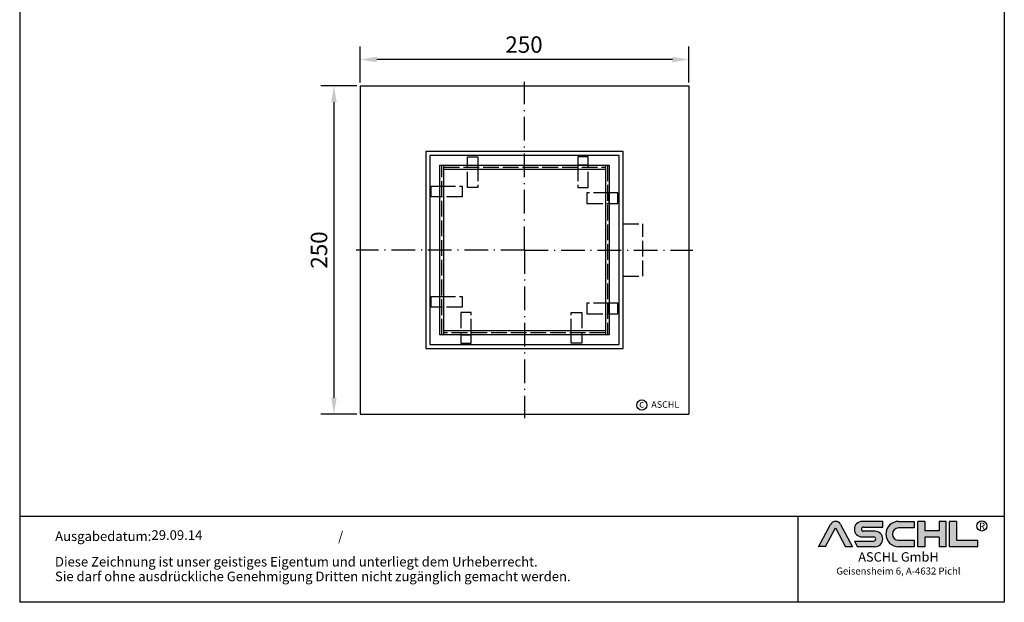
# Model space of a CAD drawing. Units: inches. Extents: x 1074 to 1824, y 282 to 1341.
# Drawn here: x 1074 to 1824, y 282 to 725 of the extents above; entities that cross this region are included whole.
import ezdxf
from ezdxf.enums import TextEntityAlignment as Align

# ---------------------------------------------------------------- set-up
doc = ezdxf.new("R2010")
doc.units = ezdxf.units.IN
doc.linetypes.add('ACAD_ISO02W100', pattern=[15, 12, -3])
doc.linetypes.add('ACAD_ISO10W100', pattern=[18.5, 12, -3, 0.5, -3])
doc.layers.add('AM_8', color=1, linetype='Continuous', lineweight=25)
for name, color, linetype in [('MITTE', 5, 'ACAD_ISO10W100'), ('RAHMEN', 7, 'Continuous'), ('SICHTBAR', 7, 'Continuous'), ('VERDECKT', 2, 'ACAD_ISO02W100')]:
    doc.layers.add(name, color=color, linetype=linetype)
doc.styles.get("Standard").update_dxf_attribs({"font": 'arial.ttf'})
doc.styles.add('UNIVERSE', font='txt')
doc.dimstyles.new('Standard$0', dxfattribs={"dimtxt": 0.18, "dimasz": 0.18, "dimexe": 0.18, "dimexo": 0.0625, "dimgap": 0.09, "dimtad": 0, "dimtih": 1, "dimtoh": 1, "dimdec": 4, "dimzin": 0, "dimdsep": 46, "dimtxsty": 'Standard', "dimcen": 0.09, "dimadec": 0, "dimazin": 0, "dimtfac": 1, "dimtdec": 4, "dimtofl": 0, "dimtmove": 0, "dimatfit": 3, "dimfxl": 1, "dimtolj": 1, "dimtzin": 0, "dimarcsym": 0})

# ---------------------------------------------------------------- blocks, each defined once
blk = doc.blocks.new('*D16')
at = {"color": 1, "linetype": 'ByBlock', "lineweight": -2, "transparency": 16777216}
for p, q in [((1333.584626840334, 677.4215186897646), (1333.584626840334, 704.9215186897646)), ((1583.584626840334, 677.4215186897646), (1583.584626840334, 704.9215186897646)), ((1571.084626840334, 694.9215186897646), (1346.084626840334, 694.9215186897646))]:
    blk.add_line(p, q, dxfattribs=at)
at = {"color": 1, "transparency": 16777216}
for points in [[(1346.084626840334, 697.004852023098), (1346.084626840334, 692.8381853564313), (1333.584626840334, 694.9215186897646)], [(1571.084626840334, 697.004852023098), (1571.084626840334, 692.8381853564313), (1583.584626840334, 694.9215186897646)]]:
    blk.add_solid(points, dxfattribs=at)
at = {"layer": 'DEFPOINTS', "color": 0, "transparency": 16777216}
for p in [(1333.584626840334, 694.9215186897646), (1333.584626840334, 674.9215186897646), (1583.584626840334, 674.9215186897646)]:
    blk.add_point(p, dxfattribs=at)
at = {"color": 2, "transparency": 16777216, "insert": (1458.172291575474, 706.3036810362858), "char_height": 12.5, "attachment_point": 5}
blk.add_mtext('\\A1;250', dxfattribs=at)
blk = doc.blocks.new('*D6')
at = {"color": 1, "linetype": 'ByBlock', "lineweight": -2, "transparency": 16777216}
for p, q in [((1331.084626840334, 674.9215186897646), (1303.584626840334, 674.9215186897646)), ((1313.584626840334, 662.4215186897646), (1313.584626840334, 437.4215186897646)), ((1331.084626840334, 424.9215186897646), (1303.584626840334, 424.9215186897646))]:
    blk.add_line(p, q, dxfattribs=at)
at = {"color": 1, "transparency": 16777216}
for points in [[(1311.501293507001, 662.4215186897646), (1315.667960173667, 662.4215186897646), (1313.584626840334, 674.9215186897646)], [(1311.501293507001, 437.4215186897646), (1315.667960173667, 437.4215186897646), (1313.584626840334, 424.9215186897646)]]:
    blk.add_solid(points, dxfattribs=at)
at = {"layer": 'DEFPOINTS', "color": 0, "transparency": 16777216}
for p in [(1333.584626840334, 674.9215186897646), (1313.584626840334, 424.9215186897646), (1333.584626840334, 424.9215186897646)]:
    blk.add_point(p, dxfattribs=at)
at = {"color": 2, "transparency": 16777216, "insert": (1302.202464493813, 549.9215186897649), "char_height": 12.5, "attachment_point": 5, "rotation": 90}
blk.add_mtext('\\A1;250', dxfattribs=at)
blk = doc.blocks.new('1')
at = {"layer": 'AM_8'}
h = blk.add_hatch(color=256, dxfattribs=at)
edge = h.paths.add_edge_path()
edge.add_line((881.5722193303131, 59.37359808535604), (888.9211492781544, 59.37359808535604))
edge.add_line((888.9211492781546, 59.37359808535604), (876.276631188279, 83.21396397273672))
edge.add_arc((870.8804678112315, 80.35193216671007), 6.108175279941829, 27.94070637640971, 152.0592936235903)
edge.add_line((865.4843044341837, 83.21396397273668), (852.8825027942751, 59.45413700264706))
edge.add_line((852.8825027942753, 59.45413700264712), (860.1887162921491, 59.45413700264712))
edge.add_line((860.1887162921489, 59.45413700264712), (870.8591095862471, 79.57242688015788))
edge.add_line((870.859109586248, 79.57242688015785), (881.5722193303134, 59.37359808535604))
h = blk.add_hatch(color=256, dxfattribs=at)
edge = h.paths.add_edge_path()
edge.add_line((921.1697586180794, 80.29236504508847), (921.1697586180794, 86.34310688083195))
edge.add_line((921.1697586180794, 86.34310688083195), (899.1762678393006, 86.34310688083195))
edge.add_arc((899.1762678393011, 78.08804422302711), 8.255062657804883, 90, 270)
edge.add_line((899.1762678393011, 69.83298156522221), (911.4844359879562, 69.8329815652222))
edge.add_arc((911.4844359879567, 67.62866074316085), 2.204320822061326, -90, 90, ccw=False)
edge.add_line((911.4844359879567, 65.42433992109954), (890.9212051814968, 65.42433992109947))
edge.add_line((890.921205181497, 65.42433992109949), (894.1304140904813, 59.37359808535604))
edge.add_line((894.1304140904808, 59.37359808535604), (912.9146959602749, 59.37359808535606))
edge.add_arc((912.9146959602763, 67.62866074316094), 8.255062657804844, 270, 450)
edge.add_line((912.9146959602763, 75.88372340096578), (900.6065278116214, 75.88372340096575))
edge.add_arc((900.6065278116207, 78.08804422302711), 2.204320822061382, 90, 270, ccw=False)
edge.add_line((900.6065278116207, 80.29236504508847), (921.1697586180806, 80.29236504508847))
h = blk.add_hatch(color=256, dxfattribs=at)
edge = h.paths.add_edge_path()
edge.add_line((954.9149774477987, 79.49718108104594), (954.9149774477987, 86.39807309810917))
edge.add_line((954.9149774477987, 86.39807309810914), (938.178661517592, 86.39807309810914))
edge.add_arc((938.178661517592, 72.88583559173264), 13.51223750637653, 90, 270)
edge.add_line((938.178661517592, 59.37359808535615), (954.9149774477987, 59.37359808535612))
edge.add_line((954.9149774477987, 59.37359808535606), (954.9149774477987, 66.3365244509617))
edge.add_line((954.9149774477987, 66.33652445096169), (938.1786615175922, 66.33652445096162))
edge.add_arc((938.178661517592, 72.91685276600376), 6.580328315042109, 90, 270, ccw=False)
edge.add_line((938.178661517592, 79.49718108104588), (954.9149774477985, 79.49718108104595))
for points in [[(966.0309030284166, 59.37359808535615), (966.0309030284166, 69.50620598481316), (981.3174528488757, 69.50620598481325), (981.3174528488757, 59.37359808535606), (988.7984546569382, 59.37359808535606), (988.7984546569382, 86.34310688083201), (981.3174528488757, 86.34310688083201), (981.3174528488757, 76.21049898137483), (966.0309030284166, 76.21049898137483), (966.0309030284166, 86.34310688083195), (958.549901220355, 86.34310688083201), (958.549901220355, 59.37359808535606)], [(1022.793511877731, 59.37359808535615), (1022.793511877731, 66.33652445096169), (1000.02596024921, 66.33652445096169), (1000.02596024921, 86.34310688083193), (992.5449584411476, 86.34310688083201), (992.5449584411476, 59.37359808535606)]]:
    blk.add_hatch(color=256, dxfattribs=at).paths.add_polyline_path(points)
blk.add_line((830.448334177443, 91.78887771328391), (830.448334177443, 0))
at = {"color": 1}
for p, q in [((921.1697586180794, 86.34310688083201), (899.1762678393011, 86.34310688083201)), ((921.1697586180794, 80.29236504508856), (921.1697586180794, 86.34310688083201)), ((938.178661517592, 86.3980730981092), (954.9149774477987, 86.3980730981092)), ((954.9149774477987, 86.3980730981092), (954.9149774477987, 79.49718108104597)), ((958.549901220355, 59.37359808535615), (958.549901220355, 86.34310688083204)), ((966.0309030284166, 86.34310688083201), (958.549901220355, 86.34310688083204)), ((966.0309030284166, 86.34310688083201), (966.0309030284166, 76.21049898137483)), ((988.7984546569382, 86.34310688083204), (981.3174528488757, 86.34310688083204)), ((981.3174528488757, 86.34310688083207), (981.3174528488757, 76.21049898137483)), ((988.7984546569382, 59.37359808535615), (988.7984546569382, 86.34310688083204)), ((992.5449584411476, 59.37359808535615), (992.5449584411476, 86.34310688083204)), ((1000.02596024921, 86.34310688083201), (992.5449584411476, 86.34310688083204)), ((1000.02596024921, 86.34310688083193), (1000.02596024921, 66.33652445096178)), ((852.8397863443083, 59.37359808535606), (865.4843044341837, 83.21396397273676)), ((860.1887162921489, 59.45413700264712), (870.859109586248, 79.57242688015788)), ((870.859109586248, 79.57242688015788), (881.5722193303131, 59.37359808535606)), ((876.2766311882783, 83.21396397273676), (888.9211492781546, 59.37359808535606)), ((900.6065278116207, 80.29236504508856), (921.1697586180794, 80.29236504508856)), ((912.9146959602763, 75.88372340096575), (900.6065278116207, 75.88372340096575)), ((954.9149774477987, 79.49718108104597), (938.178661517592, 79.49718108104597)), ((981.3174528488757, 76.21049898137483), (966.0309030284166, 76.21049898137483)), ((890.921205181497, 65.42433992109952), (911.4844359879567, 65.42433992109952)), ((890.921205181497, 65.42433992109943), (894.1304140904808, 59.37359808535606)), ((899.1762678393011, 69.83298156522227), (911.4844359879567, 69.83298156522227)), ((938.178661517592, 66.3365244509614), (954.9149774477987, 66.33652445096178)), ((954.9149774477987, 66.33652445096178), (954.9149774477987, 59.37359808535615)), ((966.0309030284166, 69.50620598481325), (966.0309030284166, 59.37359808535615)), ((981.3174528488757, 69.50620598481325), (966.0309030284166, 69.50620598481325)), ((981.3174528488757, 69.50620598481325), (981.3174528488757, 59.37359808535615)), ((1000.02596024921, 66.33652445096178), (1022.793511877731, 66.33652445096178)), ((1022.793511877731, 59.37359808535615), (1022.793511877731, 66.33652445096178)), ((860.1887162921489, 59.45413700264712), (852.8397863443083, 59.45413700264712)), ((888.9211492781546, 59.37359808535606), (881.5722193303131, 59.37359808535606)), ((912.9146959602763, 59.37359808535615), (894.1304140904808, 59.37359808535606)), ((954.9149774477987, 59.37359808535615), (938.178661517592, 59.37359808535615)), ((966.0309030284166, 59.37359808535615), (958.549901220355, 59.37359808535615)), ((988.7984546569382, 59.37359808535615), (981.3174528488757, 59.37359808535615)), ((1022.793511877731, 59.37359808535615), (992.5449584411476, 59.37359808535615))]:
    blk.add_line(p, q, dxfattribs=at)
blk.add_circle((1026.959071997576, 81.52555623319404), 5.38172146376894, dxfattribs=at)
for centre, radius, start, end in [((870.8804678112315, 80.3519321667101), 6.108175279941777, 27.94070637640429, 152.0592936235957), ((899.1762678393011, 78.08804422302711), 8.255062657804853, 90, 270), ((938.178661517592, 72.8858355917327), 13.51223750637657, 90, 270), ((900.6065278116207, 78.08804422302714), 2.204320822061382, 90, 270), ((912.9146959602763, 67.62866074316094), 8.255062657804853, 270, 90), ((938.178661517592, 72.91685276600379), 6.580328315042109, 90, 270), ((911.4844359879567, 67.62866074316096), 2.204320822061382, 270, 90)]:
    blk.add_arc(centre, radius, start, end, dxfattribs=at)
at = {"layer": 'RAHMEN'}
for p, q in [((0, 1486), (0, 0)), ((1051, 1486), (1051, 0)), ((1051, 91.78887771328391), (0, 91.78887771328391)), ((1051, 0), (0, 0))]:
    blk.add_line(p, q, dxfattribs=at)
at = {"color": 3, "flags": 8}
blk.add_attdef('BENENNUNG', text='', height=30, dxfattribs=at).set_placement((525.5, 1435.805177736855), align=Align.CENTER)
at = {"layer": 'RAHMEN', "color": 1, "style": 'UNIVERSE'}
for s, height, p in [('R', 7.5, (1027.2236843576, 75.30477207375287)), ('ASCHL GmbH', 10, (938.001891025342, 40.36490649731746)), ('Geisensheim 6, A-4632 Pichl', 7.5, (938.001891025342, 27.31722519015904))]:
    blk.add_text(s, height=height, dxfattribs=at).set_placement(p, align=Align.BOTTOM_CENTER)
at = {"layer": 'RAHMEN', "color": 7}
for s, p in [('Ausgabedatum:', (37.85759855218384, 65.4490664854277)), ('/', (339.9073774309877, 65.4490664854277)), ('Diese Zeichnung ist unser geistiges Eigentum und unterliegt dem Urheberrecht.', (37.65483622520924, 38.23648811225394)), ('Sie darf ohne ausdrückliche Genehmigung Dritten nicht zugänglich gemacht werden.', (37.65483622520924, 22.54971032014419))]:
    blk.add_text(s, height=10.23147086105749, dxfattribs=at).set_placement(p)
at = {"layer": 'RAHMEN', "color": 7, "flags": 8}
for tag, p in [('DATUM', (167.8297111160945, 70.48419917634158)), ('INDEX', (636.0274871587814, 52.20641676242201))]:
    blk.add_attdef(tag, text='', height=10.23147086105749, dxfattribs=at).set_placement(p, align=Align.MIDDLE)
blk.add_attdef('ANGEBOT/AUFTRAG', text='', height=10.23147086105749, dxfattribs=at).set_placement((231.2929896214757, 62.39036558563009), align=Align.BOTTOM_CENTER)
blk.add_attdef('Angeb_Auftr_NR', (260.0039573631399, 65.38796640812859), '', height=10.23147086105749, dxfattribs=at)

msp = doc.modelspace()

# ---------------------------------------------------------------- linework, layer by layer
for p, q in [((1333.584626840334, 674.9215186897646), (1583.584626840334, 674.9215186897646)), ((1333.584626840334, 674.9215186897646), (1333.584626840334, 424.9215186897646)), ((1583.584626840334, 674.9215186897646), (1583.584626840334, 424.9215186897646)), ((1533.584617991524, 624.9215186897646), (1383.584617991524, 624.9215186897646)), ((1383.584617991524, 624.9215186897646), (1383.584617991524, 474.9215186897646)), ((1530.585017991524, 621.9215186897635), (1386.584617991524, 621.9215186897635)), ((1386.584617991524, 621.9215186897646), (1386.584617991524, 477.9215186897654)), ((1530.584617991524, 477.9215186897654), (1530.584617991524, 621.9215186897641)), ((1533.584617991524, 474.9215186897647), (1533.584617991524, 624.9215186897646)), ((1383.585017991524, 474.9215186897646), (1533.585017991524, 474.9215186897647)), ((1386.584617991524, 477.9215186897654), (1530.585017991524, 477.9215186897654)), ((1333.584626840334, 424.9215186897646), (1583.584626840334, 424.9215186897646))]:
    msp.add_line(p, q)
msp.add_circle((1547.861648012849, 431.9348502686516), 3.88531779058062)
at = {"layer": 'MITTE', "ltscale": 1.5}
for q in [(1458.584626840333, 677.9215186897646), (1330.584626840333, 549.9215186897646), (1586.584626840333, 549.9215186897646), (1458.584626840333, 421.9215186897646)]:
    msp.add_line((1458.584626840333, 549.9215186897646), q, dxfattribs=at)
at = {"layer": 'SICHTBAR'}
for p, q in [((1394.084226840333, 485.4215186897646), (1394.084226840333, 614.4215186897646)), ((1394.084226840333, 614.4215186897646), (1523.084226840334, 614.4215186897646)), ((1397.084226840333, 485.4215186897646), (1397.084226840333, 614.4215186897646)), ((1415.084226840333, 614.4215186897646), (1415.084226840333, 620.9078169547191)), ((1415.084226840333, 620.9078169547191), (1423.084226840333, 620.9078169547191)), ((1415.084226840333, 614.4215186897646), (1423.084226840333, 614.4215186897646)), ((1423.084226840333, 620.9078169547191), (1423.084226840333, 614.4215186897646)), ((1499.084226840333, 620.9078169547191), (1499.084226840333, 614.4215186897646)), ((1507.084226840333, 620.9078169547191), (1499.084226840333, 620.9078169547191)), ((1507.084226840333, 614.4215186897646), (1499.084226840333, 614.4215186897646)), ((1507.084226840333, 614.4215186897646), (1507.084226840333, 620.9078169547191)), ((1520.084226840333, 614.4215186897646), (1520.084226840333, 485.4215186897646)), ((1523.084226840333, 614.4215186897646), (1523.084226840333, 485.4215186897646)), ((1397.084226840333, 611.4215186897646), (1520.084226840334, 611.4215186897646)), ((1387.584226840333, 598.4215186897646), (1394.084226840333, 598.4215186897646)), ((1387.584226840333, 590.4215186897646), (1387.584226840333, 598.4215186897646)), ((1394.084226840333, 590.4215186897646), (1394.084226840333, 598.4215186897646)), ((1529.584226840335, 593.4215186897646), (1523.084226840333, 593.4215186897646)), ((1523.084226840333, 585.4215186897646), (1523.084226840333, 593.4215186897646)), ((1529.584226840335, 585.4215186897646), (1529.584226840335, 593.4215186897646)), ((1394.084226840333, 590.4215186897646), (1387.584226840333, 590.4215186897646)), ((1523.084226840333, 585.4215186897646), (1529.584226840335, 585.4215186897646)), ((1387.584226840333, 514.4215186897646), (1394.084226840333, 514.4215186897646)), ((1387.584226840333, 506.4215186897646), (1387.584226840333, 514.4215186897646)), ((1394.084226840333, 506.4215186897646), (1394.084226840333, 514.4215186897646)), ((1394.084226840333, 506.4215186897646), (1387.584226840333, 506.4215186897646)), ((1529.584226840334, 509.4215186897646), (1523.084226840334, 509.4215186897646)), ((1523.084226840334, 501.4215186897646), (1523.084226840334, 509.4215186897646)), ((1529.584226840334, 501.4215186897646), (1529.584226840334, 509.4215186897646)), ((1523.084226840334, 501.4215186897646), (1529.584226840334, 501.4215186897646)), ((1520.084226840334, 488.4215186897646), (1397.084226840333, 488.4215186897646)), ((1523.084226840334, 485.4215186897646), (1394.084226840333, 485.4215186897646)), ((1410.084226840333, 485.4215186897646), (1410.084226840333, 478.9352204248104)), ((1410.084226840333, 485.4215186897646), (1418.084226840333, 485.4215186897646)), ((1418.084226840333, 478.9352204248104), (1418.084226840333, 485.4215186897646)), ((1494.084226840333, 478.9352204248104), (1494.084226840333, 485.4215186897646)), ((1502.084226840333, 485.4215186897646), (1494.084226840333, 485.4215186897646)), ((1502.084226840333, 485.4215186897646), (1502.084226840333, 478.9352204248104)), ((1410.084226840333, 478.9352204248104), (1418.084226840333, 478.9352204248104)), ((1502.084226840333, 478.9352204248104), (1494.084226840333, 478.9352204248104))]:
    msp.add_line(p, q, dxfattribs=at)
at = {"layer": 'VERDECKT'}
for p, q in [((1395.584226840333, 485.4215186897646), (1395.584226840333, 614.4215186897646)), ((1415.084226840333, 597.4185884873626), (1415.084226840333, 614.4215186897646)), ((1423.084226840333, 614.4215186897646), (1423.084226840333, 597.4185884873626)), ((1499.084226840333, 614.4215186897646), (1499.084226840333, 597.4185884873626)), ((1507.084226840333, 597.4185884873626), (1507.084226840333, 614.4215186897646)), ((1521.584226840333, 614.4215186897646), (1521.584226840333, 485.4215186897646)), ((1397.084226840333, 612.9215186897646), (1520.084226840334, 612.9215186897646)), ((1394.084226840333, 598.4215186897646), (1411.07345530769, 598.4215186897646)), ((1411.07345530769, 598.4215186897646), (1411.07345530769, 590.4215186897646)), ((1423.084226840333, 597.4185884873626), (1415.084226840333, 597.4185884873626)), ((1499.084226840333, 597.4185884873626), (1507.084226840333, 597.4185884873626)), ((1523.084226840333, 593.4215186897646), (1506.094998372978, 593.4215186897646)), ((1506.094998372978, 593.4215186897646), (1506.094998372978, 585.4215186897646)), ((1411.07345530769, 590.4215186897646), (1394.084226840333, 590.4215186897646)), ((1506.094998372978, 585.4215186897646), (1523.084226840333, 585.4215186897646)), ((1533.584617991524, 569.9215186897646), (1548.571349417212, 569.9215186897646)), ((1548.571349417212, 529.9215186897646), (1548.571349417212, 569.9215186897646)), ((1533.584617991524, 529.9215186897646), (1548.571349417212, 529.9215186897646)), ((1394.084226840333, 514.4215186897646), (1411.07345530769, 514.4215186897646)), ((1411.07345530769, 514.4215186897646), (1411.07345530769, 506.4215186897646)), ((1411.07345530769, 506.4215186897646), (1394.084226840333, 506.4215186897646)), ((1418.084226840333, 502.4244488921669), (1410.084226840333, 502.4244488921669)), ((1410.084226840333, 502.4244488921669), (1410.084226840333, 485.4215186897646)), ((1418.084226840333, 485.4215186897646), (1418.084226840333, 502.4244488921669)), ((1494.084226840333, 485.4215186897646), (1494.084226840333, 502.4244488921669)), ((1494.084226840333, 502.4244488921669), (1502.084226840333, 502.4244488921669)), ((1502.084226840333, 502.4244488921669), (1502.084226840333, 485.4215186897646)), ((1523.084226840334, 509.4215186897646), (1506.094998372977, 509.4215186897646)), ((1506.094998372977, 509.4215186897646), (1506.094998372977, 501.4215186897646)), ((1506.094998372977, 501.4215186897646), (1523.084226840334, 501.4215186897646)), ((1520.084226840334, 486.9215186897646), (1397.084226840333, 486.9215186897646))]:
    msp.add_line(p, q, dxfattribs=at)

# ---------------------------------------------------------------- block references
ref = msp.add_blockref('1', (1074.460059529504, 281.7681306410488), dxfattribs=dict(xscale=0.7128000000000001, yscale=0.7128000000000001, zscale=0.7128000000000001))
ref.add_attrib('DATUM', '29.09.14', dxfattribs={"layer": 'RAHMEN', "color": 7, "height": 7.292992429761778}).set_placement((1194.089077613057, 332.0092678139449), align=Align.MIDDLE)

# ---------------------------------------------------------------- texts
for s, height, p in [('ASCHL', 5, (1555.043046223167, 429.8195362935971)), ('c', 5.6, (1545.722733488913, 429.9571790408622))]:
    msp.add_text(s, height=height).set_placement(p)

# ---------------------------------------------------------------- dimensions: what is measured, and where the dimension line sits
dim = msp.add_linear_dim(base=(1333.584626840334, 694.9215186897646), p1=(1583.584626840334, 674.9215186897646), p2=(1333.584626840334, 674.9215186897646), dimstyle='Standard$0', override={"dimscale": 5, "dimtxt": 2.5, "dimasz": 2.5, "dimexe": 2, "dimexo": 0.5, "dimgap": 1, "dimtad": 1, "dimtih": 0, "dimtoh": 0, "dimdec": 2, "dimzin": 8, "dimcen": 1, "dimclrd": 1, "dimclre": 1, "dimclrt": 2, "dimadec": 1, "dimazin": 2, "dimtp": 2, "dimtm": 2, "dimtdec": 2, "dimtofl": 1})
dim.commit()
dim.dimension.update_dxf_attribs({"geometry": '*D16', "text_midpoint": (1458.172291575474, 694.9215186897646), "dimtype": 160})
dim = msp.add_linear_dim(base=(1313.584626840334, 424.9215186897646), p1=(1333.584626840334, 674.9215186897646), p2=(1333.584626840334, 424.9215186897646), angle=90, dimstyle='Standard$0', override={"dimscale": 5, "dimtxt": 2.5, "dimasz": 2.5, "dimexe": 2, "dimexo": 0.5, "dimgap": 1, "dimtad": 1, "dimtih": 0, "dimtoh": 0, "dimdec": 2, "dimzin": 8, "dimcen": 1, "dimclrd": 1, "dimclre": 1, "dimclrt": 2, "dimadec": 1, "dimazin": 2, "dimtp": 2, "dimtm": 2, "dimtdec": 2, "dimtofl": 1})
dim.commit()
dim.dimension.update_dxf_attribs({"geometry": '*D6', "text_midpoint": (1302.202464493813, 549.9215186897649)})

doc.saveas('drawing.dxf')
